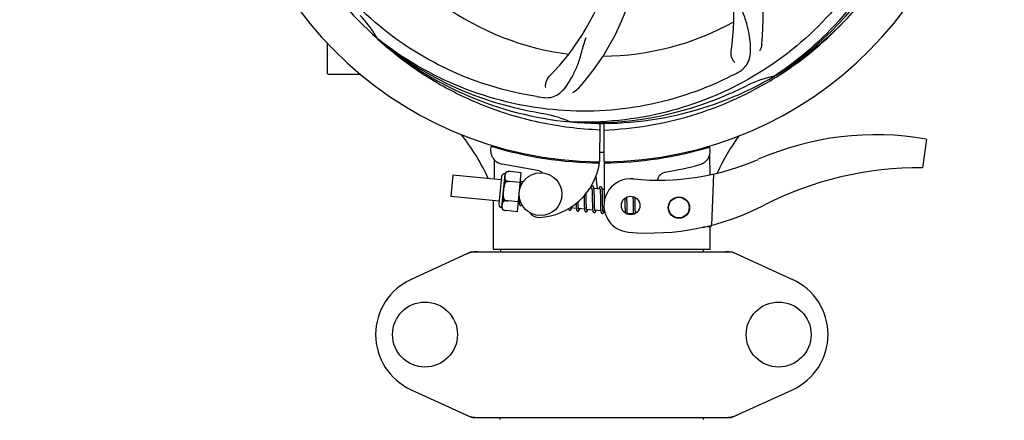
# Model space of a CAD drawing. Units: millimetres. Extents: x 8355 to 12734, y -220 to 5838.
# Drawn here: x 9491 to 9768, y 1920 to 2032 of the extents above; entities that cross this region are included whole.
import ezdxf

# ---------------------------------------------------------------- set-up
doc = ezdxf.new("R2010")
doc.units = ezdxf.units.MM
doc.layers.add('COTAS', color=7, linetype='Continuous')
doc.styles.add('ARIAL', font='arial.ttf')
doc.dimstyles.new('Diseño_PlanosFabricacion', dxfattribs={"dimtxt": 40, "dimasz": 45, "dimexe": 10, "dimexo": 10, "dimgap": 10, "dimtad": 1, "dimtih": 1, "dimtoh": 1, "dimdec": 0, "dimzin": 1, "dimdsep": 46, "dimtxsty": 'ARIAL', "dimcen": 15, "dimadec": 0, "dimazin": 0, "dimtp": 0.05, "dimtm": 0.05, "dimtfac": 1, "dimtdec": 0, "dimtofl": 0, "dimtmove": 0, "dimatfit": 3, "dimfxl": 0, "dimtolj": 1, "dimarcsym": 0})

# ---------------------------------------------------------------- blocks, each defined once
blk = doc.blocks.new('*D1')
at = {"layer": 'COTAS', "color": 0, "lineweight": -2}
for p, q in [((8964.73, 1895.47), (8964.73, 2771.31)), ((10324.88, 2434.47), (10324.88, 2771.31)), ((9009.73, 2761.31), (10279.88, 2761.31))]:
    blk.add_line(p, q, dxfattribs=at)
at = {"layer": 'COTAS', "color": 0}
for points in [[(9009.73, 2768.81), (9009.73, 2753.81), (8964.73, 2761.31)], [(10279.88, 2768.81), (10279.88, 2753.81), (10324.88, 2761.31)]]:
    blk.add_solid(points, dxfattribs=at)
at = {"layer": 'Defpoints', "color": 0}
for p in [(10324.88, 2761.31), (10324.88, 2424.47), (8964.73, 1885.47)]:
    blk.add_point(p, dxfattribs=at)
at = {"layer": 'COTAS', "color": 0, "insert": (9644.8, 2791.75), "char_height": 40, "attachment_point": 5, "style": 'ARIAL'}
blk.add_mtext('\\A1;1360 mm', dxfattribs=at)
blk = doc.blocks.new('*D2')
at = {"layer": 'COTAS', "color": 0, "lineweight": -2}
for p, q in [((10456.88, 2508.97), (10456.88, 1387.65)), ((8915.27, 1587.36), (8915.27, 1387.65)), ((8960.27, 1397.65), (10411.88, 1397.65))]:
    blk.add_line(p, q, dxfattribs=at)
at = {"layer": 'COTAS', "color": 0}
for points in [[(8960.27, 1405.15), (8960.27, 1390.15), (8915.27, 1397.65)], [(10411.88, 1405.15), (10411.88, 1390.15), (10456.88, 1397.65)]]:
    blk.add_solid(points, dxfattribs=at)
at = {"layer": 'Defpoints', "color": 0}
for p in [(10456.88, 2518.97), (8915.27, 1597.36), (10456.88, 1397.65)]:
    blk.add_point(p, dxfattribs=at)
at = {"layer": 'COTAS', "color": 0, "insert": (9701.88, 1428.07), "char_height": 40, "attachment_point": 5, "style": 'ARIAL'}
blk.add_mtext('\\A1;1542 mm', dxfattribs=at)

msp = doc.modelspace()

# ---------------------------------------------------------------- linework, layer by layer
for p, q in [((9592.02, 2026.76), (9591.83, 2026.93)), ((9592.1, 2026.85), (9591.92, 2027)), ((9577.88, 2017.12), (9577.88, 2025.66)), ((9582.88, 2016.97), (9578.03, 2016.97)), ((9587.13, 2016.97), (9582.88, 2016.97)), ((9703.6, 2016.64), (9703.4, 2016.5)), ((9703.63, 2016.1), (9703.85, 2016.23)), ((9646.19, 2003.63), (9645.95, 2003.64)), ((9654.33, 2003.26), (9654.26, 1992.47)), ((9655.43, 2003.24), (9655.49, 1992.47)), ((9745.99, 1998.83), (9744.91, 1990.78)), ((9624.67, 1996.81), (9624.67, 1996.89)), ((9685.12, 1996.9), (9685.12, 1996.58)), ((9685.13, 1994.25), (9685.16, 1988.79)), ((9636.85, 1989.97), (9626.92, 1991.78)), ((9652.68, 1992.52), (9652.71, 1992.21)), ((9655.5, 1992.17), (9655.56, 1981.34)), ((9657.08, 1992.52), (9657.05, 1992.21)), ((9613.09, 1988.72), (9612.52, 1982.75)), ((9626.66, 1987.41), (9613.09, 1988.72)), ((9626.74, 1988.29), (9626, 1980.57)), ((9626.78, 1979.62), (9627.7, 1989.07)), ((9628.14, 1989.61), (9628.14, 1989.62)), ((9628.14, 1989.61), (9628.14, 1989.61)), ((9632.25, 1989.38), (9629.12, 1989.69)), ((9631.19, 1978.44), (9632.25, 1989.38)), ((9653.17, 1988.19), (9653.55, 1984.82)), ((9686.27, 1989.02), (9685.64, 1974.65)), ((9627.86, 1986.69), (9627.91, 1987.22)), ((9628.99, 1986.93), (9628.99, 1986.94)), ((9631.98, 1986.65), (9628.99, 1986.94)), ((9632.81, 1986.82), (9632.09, 1986.89)), ((9632.14, 1986.14), (9632.14, 1986.31)), ((9632.15, 1985.95), (9632.14, 1986.14)), ((9652.09, 1984.97), (9651.52, 1985.02)), ((9654.38, 1984.75), (9652.7, 1984.91)), ((9626.08, 1981.44), (9612.52, 1982.75)), ((9631.61, 1982.79), (9631.61, 1982.6)), ((9631.61, 1982.6), (9631.62, 1982.25)), ((9631.62, 1982.25), (9631.63, 1982.02)), ((9649.9, 1982.89), (9649.91, 1982.35)), ((9649.91, 1982.35), (9649.92, 1981.45)), ((9650.49, 1983.4), (9650.48, 1983.57)), ((9650.5, 1982.91), (9650.49, 1983.4)), ((9652.14, 1984.35), (9652.15, 1984.2)), ((9652.15, 1984.2), (9652.16, 1984.04)), ((9652.16, 1984.04), (9652.17, 1983.87)), ((9652.17, 1983.87), (9652.17, 1983.69)), ((9652.17, 1983.69), (9652.18, 1983.5)), ((9652.18, 1983.5), (9652.18, 1983.2)), ((9652.18, 1983.2), (9652.19, 1982.87)), ((9652.19, 1982.87), (9652.2, 1982.41)), ((9652.2, 1982.41), (9652.21, 1981.41)), ((9652.76, 1983.88), (9652.75, 1984.06)), ((9652.77, 1983.69), (9652.76, 1983.88)), ((9652.77, 1983.38), (9652.77, 1983.69)), ((9652.78, 1983.05), (9652.77, 1983.38)), ((9652.79, 1982.48), (9652.78, 1983.05)), ((9652.8, 1981.28), (9652.79, 1982.48)), ((9654.43, 1984.13), (9654.44, 1984)), ((9654.44, 1984), (9654.45, 1983.85)), ((9654.45, 1983.85), (9654.45, 1983.7)), ((9654.45, 1983.7), (9654.46, 1983.54)), ((9654.46, 1983.54), (9654.47, 1983.28)), ((9654.47, 1983.28), (9654.47, 1983.01)), ((9654.47, 1983.01), (9654.48, 1982.71)), ((9654.48, 1982.71), (9654.48, 1982.3)), ((9655.54, 1984.63), (9654.98, 1984.69)), ((9655.04, 1983.98), (9655.03, 1984.14)), ((9655.04, 1983.81), (9655.04, 1983.98)), ((9655.05, 1983.63), (9655.04, 1983.81)), ((9655.06, 1983.44), (9655.05, 1983.63)), ((9655.06, 1983.13), (9655.06, 1983.44)), ((9655.07, 1982.81), (9655.06, 1983.13)), ((9655.08, 1982.22), (9655.07, 1982.81)), ((9661.34, 1982.22), (9661.35, 1981.87)), ((9661.94, 1982.3), (9661.93, 1982.58)), ((9661.94, 1981.86), (9661.94, 1982.3)), ((9663.61, 1982.7), (9663.62, 1982.54)), ((9663.62, 1982.54), (9663.62, 1982.34)), ((9663.62, 1982.34), (9663.63, 1982.03)), ((9664.22, 1982.32), (9664.22, 1982.47)), ((9664.23, 1981.96), (9664.22, 1982.32)), ((9624.48, 1967.8), (9624.48, 1981.6)), ((9624.48, 1967.8), (9624.48, 1981.6)), ((9627.35, 1981.39), (9627.4, 1981.92)), ((9628.47, 1981.46), (9628.47, 1981.47)), ((9631.46, 1981.18), (9628.47, 1981.46)), ((9631.7, 1980.9), (9631.43, 1980.93)), ((9631.63, 1982.02), (9631.64, 1981.8)), ((9631.64, 1981.8), (9631.65, 1981.6)), ((9647.72, 1979.36), (9646.04, 1979.52)), ((9647.66, 1980.46), (9647.66, 1980.28)), ((9647.66, 1980.28), (9647.67, 1980.11)), ((9647.67, 1980.11), (9647.68, 1979.95)), ((9648.23, 1981.1), (9648.23, 1981.24)), ((9648.24, 1980.8), (9648.23, 1981.1)), ((9648.25, 1980.61), (9648.24, 1980.8)), ((9648.25, 1980.43), (9648.25, 1980.61)), ((9648.26, 1980.26), (9648.25, 1980.43)), ((9648.26, 1980.1), (9648.26, 1980.26)), ((9648.27, 1979.95), (9648.26, 1980.1)), ((9650.01, 1979.14), (9648.33, 1979.3)), ((9649.93, 1980.89), (9649.94, 1980.57)), ((9649.94, 1980.57), (9649.94, 1980.37)), ((9649.94, 1980.37), (9649.95, 1980.17)), ((9649.95, 1980.17), (9649.95, 1979.98)), ((9649.95, 1979.98), (9649.96, 1979.8)), ((9650.52, 1981.16), (9650.51, 1981.58)), ((9650.52, 1980.86), (9650.52, 1981.16)), ((9650.53, 1980.58), (9650.52, 1980.86)), ((9650.54, 1980.32), (9650.53, 1980.58)), ((9650.54, 1980.15), (9650.54, 1980.32)), ((9650.55, 1979.99), (9650.54, 1980.15)), ((9650.56, 1979.85), (9650.55, 1979.99)), ((9650.56, 1979.71), (9650.56, 1979.85)), ((9652.21, 1981.41), (9652.22, 1980.78)), ((9652.22, 1980.78), (9652.22, 1980.42)), ((9652.22, 1980.42), (9652.23, 1980.18)), ((9652.23, 1980.18), (9652.24, 1979.96)), ((9652.81, 1980.93), (9652.8, 1981.28)), ((9652.81, 1980.6), (9652.81, 1980.93)), ((9652.82, 1980.38), (9652.81, 1980.6)), ((9652.82, 1980.18), (9652.82, 1980.38)), ((9652.83, 1979.99), (9652.82, 1980.18)), ((9652.84, 1979.81), (9652.83, 1979.99)), ((9654.5, 1980.82), (9654.51, 1980.37)), ((9654.51, 1980.37), (9654.52, 1980.04)), ((9654.52, 1980.04), (9654.52, 1979.84)), ((9654.52, 1979.84), (9654.53, 1979.64)), ((9654.53, 1979.64), (9654.54, 1979.46)), ((9654.54, 1979.46), (9654.54, 1979.29)), ((9655.1, 1980.62), (9655.09, 1980.98)), ((9655.11, 1980.29), (9655.1, 1980.62)), ((9655.11, 1980.08), (9655.11, 1980.29)), ((9655.12, 1979.88), (9655.11, 1980.08)), ((9655.12, 1979.69), (9655.12, 1979.88)), ((9655.13, 1979.52), (9655.12, 1979.69)), ((9655.14, 1979.36), (9655.13, 1979.52)), ((9661.35, 1981.87), (9661.35, 1981.39)), ((9661.35, 1981.39), (9661.36, 1980.76)), ((9661.36, 1980.76), (9661.37, 1979.98)), ((9661.37, 1979.98), (9661.38, 1979.61)), ((9661.38, 1979.61), (9661.39, 1979.36)), ((9661.39, 1979.36), (9661.39, 1979.13)), ((9661.95, 1980.88), (9661.94, 1981.86)), ((9661.96, 1980.35), (9661.95, 1980.88)), ((9661.97, 1979.95), (9661.96, 1980.35)), ((9661.97, 1979.66), (9661.97, 1979.95)), ((9661.98, 1979.39), (9661.97, 1979.66)), ((9661.99, 1979.14), (9661.98, 1979.39)), ((9663.63, 1982.03), (9663.64, 1981.71)), ((9663.64, 1981.71), (9663.64, 1981.24)), ((9663.64, 1981.24), (9663.66, 1979.93)), ((9663.66, 1979.93), (9663.67, 1979.52)), ((9663.67, 1979.52), (9663.67, 1979.26)), ((9664.24, 1981.34), (9664.23, 1981.96)), ((9664.25, 1979.88), (9664.25, 1980.34)), ((9664.26, 1979.56), (9664.25, 1979.88)), ((9664.27, 1979.25), (9664.26, 1979.56)), ((9627.12, 1979), (9627.12, 1979.01)), ((9627.12, 1979.01), (9627.12, 1979)), ((9631.19, 1978.44), (9628.06, 1978.74)), ((9652.3, 1978.92), (9650.62, 1979.08)), ((9654.59, 1978.7), (9652.91, 1978.86)), ((9655.64, 1978.6), (9655.2, 1978.64)), ((9661.39, 1979.13), (9661.4, 1978.92)), ((9661.4, 1978.92), (9661.41, 1978.72)), ((9661.99, 1978.98), (9661.99, 1979.14)), ((9662, 1978.83), (9661.99, 1978.98)), ((9662, 1978.69), (9662, 1978.83)), ((9662.01, 1978.56), (9662, 1978.69)), ((9663.75, 1977.82), (9662.07, 1977.98)), ((9663.67, 1979.26), (9663.68, 1979.01)), ((9663.68, 1979.01), (9663.69, 1978.78)), ((9663.69, 1978.78), (9663.69, 1978.57)), ((9664.27, 1979.06), (9664.27, 1979.25)), ((9664.28, 1978.88), (9664.27, 1979.06)), ((9664.28, 1978.71), (9664.28, 1978.88)), ((9664.29, 1978.55), (9664.28, 1978.71)), ((9664.3, 1978.41), (9664.29, 1978.55)), ((9683.72, 1974.11), (9683.31, 1974.1)), ((9683.31, 1974.1), (9683.72, 1974.11)), ((9683.72, 1974.11), (9683.73, 1974.19)), ((9683.79, 1974.2), (9685.31, 1974.26)), ((9685.28, 1967.8), (9685.28, 1974.26)), ((9685.28, 1967.8), (9685.28, 1974.26)), ((9618.24, 1967.15), (9601.32, 1959.44)), ((9618.54, 1967.22), (9691.22, 1967.22)), ((9685.28, 1967.8), (9624.48, 1967.8)), ((9626.46, 1967.8), (9626.46, 1967.22)), ((9683.3, 1967.8), (9683.3, 1967.22)), ((9691.52, 1967.15), (9708.44, 1959.44)), ((9601.32, 1928.5), (9618.24, 1920.79)), ((9691.52, 1920.79), (9708.44, 1928.5)), ((9618.54, 1920.72), (9691.22, 1920.72)), ((9626.33, 1920.17), (9626.33, 1920.72)), ((9683.43, 1920.17), (9683.43, 1920.72))]:
    msp.add_line(p, q)
for points in [[(9632.09, 1986.86), (9632.09, 1986.91), (9632.08, 1986.97), (9632.07, 1987.02), (9632.07, 1987.07), (9632.06, 1987.11), (9632.05, 1987.15), (9632.04, 1987.19), (9632.04, 1987.22)], [(9632.14, 1986.31), (9632.13, 1986.39), (9632.13, 1986.46), (9632.12, 1986.54), (9632.12, 1986.61), (9632.11, 1986.67), (9632.11, 1986.74), (9632.1, 1986.8), (9632.09, 1986.86)], [(9632.16, 1985.66), (9632.16, 1985.76), (9632.15, 1985.95)], [(9652.28, 1985.65), (9652.26, 1985.65), (9652.21, 1985.65), (9652.16, 1985.64), (9652.11, 1985.62), (9652.06, 1985.59), (9652.02, 1985.57), (9651.99, 1985.54), (9651.96, 1985.51), (9651.94, 1985.48), (9651.92, 1985.45), (9651.9, 1985.42), (9651.88, 1985.38), (9651.86, 1985.35), (9651.85, 1985.31), (9651.83, 1985.27), (9651.81, 1985.23), (9651.79, 1985.18), (9651.78, 1985.13), (9651.76, 1985.08), (9651.74, 1985.02), (9651.73, 1985)], [(9652.05, 1985.16), (9652.05, 1985.16), (9652.04, 1985.16), (9652.04, 1985.16), (9652.05, 1985.15), (9652.05, 1985.14), (9652.05, 1985.13), (9652.06, 1985.11), (9652.06, 1985.09), (9652.07, 1985.07), (9652.07, 1985.04), (9652.08, 1985.01), (9652.09, 1984.98)], [(9652.09, 1984.98), (9652.09, 1984.94), (9652.1, 1984.91), (9652.1, 1984.86), (9652.11, 1984.82), (9652.11, 1984.77), (9652.12, 1984.72), (9652.12, 1984.66), (9652.13, 1984.6), (9652.13, 1984.54), (9652.14, 1984.48), (9652.14, 1984.41), (9652.14, 1984.35)], [(9652.7, 1984.87), (9652.69, 1984.93), (9652.69, 1984.98), (9652.68, 1985.03), (9652.67, 1985.08), (9652.66, 1985.12), (9652.66, 1985.17), (9652.65, 1985.21), (9652.64, 1985.25), (9652.63, 1985.28), (9652.62, 1985.32), (9652.61, 1985.35), (9652.6, 1985.38), (9652.58, 1985.42), (9652.57, 1985.45), (9652.55, 1985.48), (9652.52, 1985.51), (9652.49, 1985.55), (9652.45, 1985.58), (9652.41, 1985.61), (9652.36, 1985.63), (9652.31, 1985.65), (9652.28, 1985.65)], [(9652.74, 1984.32), (9652.74, 1984.4), (9652.73, 1984.47), (9652.73, 1984.55), (9652.72, 1984.62), (9652.72, 1984.68), (9652.71, 1984.75), (9652.71, 1984.81), (9652.7, 1984.87)], [(9654.57, 1985.43), (9654.55, 1985.43), (9654.5, 1985.43), (9654.45, 1985.42), (9654.4, 1985.4), (9654.36, 1985.38), (9654.32, 1985.36), (9654.29, 1985.33), (9654.26, 1985.3), (9654.24, 1985.28), (9654.22, 1985.25), (9654.2, 1985.22), (9654.19, 1985.19), (9654.17, 1985.16), (9654.15, 1985.13), (9654.14, 1985.09), (9654.12, 1985.06), (9654.1, 1985.02), (9654.09, 1984.98), (9654.07, 1984.93), (9654.06, 1984.88), (9654.04, 1984.83), (9654.02, 1984.78)], [(9654.33, 1984.94), (9654.33, 1984.94), (9654.33, 1984.94), (9654.33, 1984.94), (9654.34, 1984.93), (9654.34, 1984.92), (9654.34, 1984.91), (9654.35, 1984.89), (9654.35, 1984.87), (9654.36, 1984.85), (9654.36, 1984.83), (9654.37, 1984.8), (9654.37, 1984.77)], [(9654.99, 1984.67), (9654.98, 1984.72), (9654.97, 1984.77), (9654.97, 1984.82), (9654.96, 1984.87), (9654.95, 1984.91), (9654.94, 1984.95), (9654.94, 1984.99), (9654.93, 1985.03), (9654.92, 1985.07), (9654.91, 1985.1), (9654.9, 1985.13), (9654.89, 1985.17), (9654.87, 1985.2), (9654.86, 1985.23), (9654.84, 1985.26), (9654.81, 1985.29), (9654.78, 1985.33), (9654.74, 1985.36), (9654.7, 1985.39), (9654.65, 1985.41), (9654.6, 1985.43), (9654.57, 1985.43)], [(9650.51, 1981.58), (9650.51, 1982.16), (9650.5, 1982.91)], [(9652.75, 1984.06), (9652.75, 1984.15), (9652.74, 1984.32)], [(9654.37, 1984.77), (9654.38, 1984.73), (9654.38, 1984.7), (9654.39, 1984.66), (9654.39, 1984.62), (9654.4, 1984.57), (9654.4, 1984.53), (9654.41, 1984.48), (9654.41, 1984.43), (9654.42, 1984.37), (9654.42, 1984.32), (9654.43, 1984.26), (9654.43, 1984.19), (9654.43, 1984.13)], [(9654.48, 1982.3), (9654.49, 1981.74), (9654.5, 1980.82)], [(9655.03, 1984.14), (9655.02, 1984.21), (9655.02, 1984.28), (9655.01, 1984.35), (9655.01, 1984.42), (9655, 1984.49), (9655, 1984.55), (9654.99, 1984.61), (9654.99, 1984.67)], [(9655.09, 1980.98), (9655.09, 1981.6), (9655.08, 1981.73), (9655.08, 1982.22)], [(9631.65, 1981.6), (9631.65, 1981.51), (9631.65, 1981.42), (9631.66, 1981.34), (9631.67, 1981.25), (9631.67, 1981.18), (9631.68, 1981.1), (9631.68, 1981.04), (9631.69, 1980.97), (9631.7, 1980.91)], [(9631.7, 1980.91), (9631.7, 1980.85), (9631.71, 1980.8), (9631.72, 1980.74), (9631.73, 1980.69), (9631.73, 1980.65), (9631.74, 1980.61), (9631.75, 1980.57), (9631.76, 1980.53), (9631.77, 1980.49), (9631.78, 1980.45), (9631.8, 1980.42), (9631.81, 1980.39), (9631.83, 1980.36), (9631.85, 1980.32), (9631.87, 1980.29), (9631.91, 1980.25), (9631.95, 1980.22), (9631.99, 1980.19), (9632.04, 1980.17), (9632.1, 1980.16), (9632.11, 1980.16)], [(9632.11, 1980.16), (9632.13, 1980.16), (9632.18, 1980.16), (9632.23, 1980.17), (9632.28, 1980.19), (9632.33, 1980.21), (9632.37, 1980.24), (9632.4, 1980.27), (9632.43, 1980.3), (9632.45, 1980.33), (9632.47, 1980.36), (9632.48, 1980.37)], [(9645.85, 1978.84), (9645.88, 1978.83), (9645.93, 1978.84), (9645.99, 1978.85), (9646.04, 1978.87), (9646.08, 1978.9), (9646.12, 1978.93), (9646.15, 1978.96), (9646.17, 1978.98), (9646.19, 1979.01), (9646.21, 1979.04), (9646.23, 1979.07), (9646.25, 1979.1), (9646.26, 1979.13), (9646.28, 1979.17), (9646.3, 1979.2), (9646.31, 1979.24), (9646.33, 1979.28), (9646.34, 1979.33), (9646.36, 1979.38), (9646.38, 1979.42), (9646.39, 1979.48), (9646.4, 1979.49)], [(9646.04, 1979.5), (9646.04, 1979.53), (9646.03, 1979.57), (9646.03, 1979.6)], [(9646.08, 1979.33), (9646.08, 1979.33), (9646.09, 1979.32), (9646.08, 1979.33), (9646.08, 1979.33), (9646.08, 1979.34), (9646.08, 1979.35), (9646.07, 1979.37), (9646.07, 1979.39), (9646.06, 1979.41), (9646.06, 1979.44), (9646.05, 1979.46), (9646.04, 1979.5)], [(9647.65, 1980.74), (9647.65, 1980.65), (9647.66, 1980.46)], [(9647.68, 1979.95), (9647.68, 1979.87), (9647.69, 1979.8), (9647.69, 1979.72), (9647.7, 1979.66), (9647.7, 1979.59), (9647.71, 1979.53), (9647.71, 1979.47), (9647.72, 1979.41)], [(9647.72, 1979.41), (9647.72, 1979.35), (9647.73, 1979.3), (9647.74, 1979.25), (9647.74, 1979.2), (9647.75, 1979.16), (9647.76, 1979.11), (9647.77, 1979.07), (9647.77, 1979.04), (9647.78, 1979), (9647.79, 1978.97), (9647.8, 1978.93), (9647.81, 1978.9), (9647.83, 1978.87), (9647.84, 1978.84), (9647.86, 1978.81), (9647.88, 1978.78), (9647.9, 1978.74), (9647.93, 1978.71), (9647.97, 1978.68), (9648.02, 1978.65), (9648.07, 1978.63), (9648.12, 1978.62), (9648.14, 1978.62)], [(9648.33, 1979.3), (9648.32, 1979.34), (9648.32, 1979.38), (9648.31, 1979.42), (9648.31, 1979.47), (9648.3, 1979.52), (9648.3, 1979.57), (9648.29, 1979.63), (9648.29, 1979.69), (9648.28, 1979.75), (9648.28, 1979.81), (9648.28, 1979.88), (9648.27, 1979.95)], [(9648.37, 1979.11), (9648.37, 1979.11), (9648.37, 1979.12), (9648.37, 1979.13), (9648.36, 1979.14), (9648.36, 1979.16), (9648.35, 1979.18), (9648.35, 1979.21), (9648.34, 1979.23), (9648.34, 1979.27), (9648.33, 1979.3)], [(9649.92, 1981.45), (9649.92, 1981.34), (9649.93, 1980.89)], [(9649.96, 1979.8), (9649.97, 1979.71), (9649.97, 1979.63), (9649.98, 1979.55), (9649.98, 1979.48), (9649.99, 1979.4), (9649.99, 1979.33), (9650, 1979.27), (9650, 1979.2), (9650.01, 1979.14)], [(9650.62, 1979.05), (9650.62, 1979.09), (9650.61, 1979.12), (9650.61, 1979.16), (9650.6, 1979.21), (9650.6, 1979.25), (9650.59, 1979.3), (9650.59, 1979.35), (9650.58, 1979.4), (9650.58, 1979.46), (9650.57, 1979.52), (9650.57, 1979.58), (9650.57, 1979.64), (9650.56, 1979.71)], [(9652.24, 1979.96), (9652.24, 1979.85), (9652.25, 1979.65)], [(9652.25, 1979.65), (9652.25, 1979.55), (9652.26, 1979.46), (9652.26, 1979.37), (9652.27, 1979.28), (9652.27, 1979.2), (9652.28, 1979.12), (9652.29, 1979.05), (9652.29, 1978.98)], [(9652.85, 1979.56), (9652.84, 1979.72), (9652.84, 1979.81)], [(9652.91, 1978.82), (9652.91, 1978.86), (9652.9, 1978.9), (9652.9, 1978.94), (9652.89, 1978.99), (9652.89, 1979.04), (9652.88, 1979.1), (9652.88, 1979.15), (9652.87, 1979.21), (9652.87, 1979.28), (9652.86, 1979.34), (9652.86, 1979.41), (9652.85, 1979.49), (9652.85, 1979.56)], [(9655.2, 1978.61), (9655.2, 1978.64), (9655.19, 1978.69), (9655.19, 1978.73), (9655.18, 1978.78), (9655.17, 1978.83), (9655.17, 1978.89), (9655.16, 1978.94), (9655.16, 1979), (9655.15, 1979.07), (9655.15, 1979.14), (9655.14, 1979.21), (9655.14, 1979.28), (9655.14, 1979.36)], [(9664.25, 1980.34), (9664.24, 1980.83), (9664.24, 1981.34)], [(9645.48, 1979.27), (9645.49, 1979.24), (9645.5, 1979.2), (9645.51, 1979.16), (9645.52, 1979.13), (9645.53, 1979.1), (9645.55, 1979.07), (9645.56, 1979.04), (9645.58, 1979), (9645.61, 1978.97), (9645.64, 1978.94), (9645.68, 1978.9), (9645.72, 1978.87), (9645.77, 1978.85), (9645.83, 1978.84), (9645.85, 1978.84)], [(9648.14, 1978.62), (9648.17, 1978.61), (9648.22, 1978.62), (9648.28, 1978.63), (9648.33, 1978.65), (9648.37, 1978.68), (9648.41, 1978.71), (9648.44, 1978.73), (9648.46, 1978.76), (9648.48, 1978.79), (9648.5, 1978.82), (9648.52, 1978.85), (9648.54, 1978.88), (9648.55, 1978.91), (9648.57, 1978.95), (9648.59, 1978.99), (9648.6, 1979.03), (9648.62, 1979.07), (9648.64, 1979.11), (9648.65, 1979.16), (9648.67, 1979.21), (9648.69, 1979.27)], [(9650.01, 1979.14), (9650.02, 1979.09), (9650.03, 1979.03), (9650.03, 1978.98), (9650.04, 1978.93), (9650.05, 1978.89), (9650.06, 1978.84), (9650.07, 1978.8), (9650.08, 1978.76), (9650.09, 1978.73), (9650.1, 1978.69), (9650.11, 1978.66), (9650.12, 1978.63), (9650.14, 1978.59), (9650.16, 1978.56), (9650.19, 1978.53), (9650.22, 1978.49), (9650.26, 1978.46), (9650.3, 1978.43), (9650.36, 1978.41), (9650.41, 1978.4), (9650.43, 1978.39)], [(9650.43, 1978.39), (9650.45, 1978.39), (9650.51, 1978.4), (9650.56, 1978.41), (9650.61, 1978.43), (9650.66, 1978.46), (9650.69, 1978.48), (9650.72, 1978.51), (9650.75, 1978.54), (9650.77, 1978.57), (9650.79, 1978.59), (9650.81, 1978.62), (9650.82, 1978.65), (9650.84, 1978.69), (9650.85, 1978.72), (9650.87, 1978.75), (9650.89, 1978.79), (9650.9, 1978.83), (9650.92, 1978.87), (9650.93, 1978.92), (9650.95, 1978.97), (9650.97, 1979.02), (9650.98, 1979.05)], [(9650.66, 1978.89), (9650.66, 1978.89), (9650.66, 1978.88), (9650.66, 1978.88), (9650.66, 1978.89), (9650.66, 1978.9), (9650.65, 1978.91), (9650.65, 1978.93), (9650.65, 1978.94), (9650.64, 1978.97), (9650.63, 1978.99), (9650.63, 1979.02), (9650.62, 1979.05)], [(9652.29, 1978.98), (9652.3, 1978.91), (9652.31, 1978.85), (9652.32, 1978.79), (9652.33, 1978.74), (9652.33, 1978.69), (9652.34, 1978.64), (9652.35, 1978.59), (9652.36, 1978.55), (9652.38, 1978.51), (9652.39, 1978.47), (9652.4, 1978.44), (9652.42, 1978.4), (9652.43, 1978.37), (9652.46, 1978.33), (9652.48, 1978.3), (9652.52, 1978.26), (9652.56, 1978.23), (9652.61, 1978.2), (9652.66, 1978.19), (9652.71, 1978.18), (9652.72, 1978.17)], [(9652.72, 1978.17), (9652.74, 1978.17), (9652.79, 1978.18), (9652.84, 1978.19), (9652.89, 1978.21), (9652.94, 1978.23), (9652.97, 1978.26), (9653, 1978.28), (9653.03, 1978.31), (9653.05, 1978.34), (9653.07, 1978.37), (9653.09, 1978.4), (9653.11, 1978.43), (9653.13, 1978.46), (9653.14, 1978.5), (9653.16, 1978.54), (9653.18, 1978.58), (9653.19, 1978.62), (9653.21, 1978.66), (9653.23, 1978.71), (9653.24, 1978.76), (9653.26, 1978.81), (9653.26, 1978.82)], [(9652.95, 1978.67), (9652.95, 1978.67), (9652.95, 1978.68), (9652.94, 1978.69), (9652.94, 1978.71), (9652.93, 1978.73), (9652.93, 1978.76), (9652.92, 1978.79), (9652.91, 1978.82)], [(9654.54, 1979.29), (9654.55, 1979.21), (9654.55, 1979.13), (9654.56, 1979.06), (9654.56, 1978.99), (9654.57, 1978.92), (9654.57, 1978.85), (9654.58, 1978.79), (9654.59, 1978.73)], [(9654.59, 1978.73), (9654.59, 1978.68), (9654.6, 1978.63), (9654.61, 1978.58), (9654.61, 1978.53), (9654.62, 1978.49), (9654.63, 1978.44), (9654.64, 1978.4), (9654.64, 1978.37), (9654.65, 1978.33), (9654.66, 1978.3), (9654.67, 1978.26), (9654.68, 1978.23), (9654.7, 1978.2), (9654.71, 1978.17), (9654.73, 1978.14), (9654.75, 1978.11), (9654.78, 1978.08), (9654.81, 1978.04), (9654.85, 1978.01), (9654.89, 1977.99), (9654.94, 1977.97), (9654.99, 1977.96), (9655.01, 1977.95)], [(9655.01, 1977.95), (9655.03, 1977.95), (9655.09, 1977.96), (9655.14, 1977.97), (9655.19, 1977.99), (9655.24, 1978.02), (9655.27, 1978.04), (9655.3, 1978.07), (9655.33, 1978.1), (9655.35, 1978.13), (9655.37, 1978.16), (9655.39, 1978.19), (9655.41, 1978.23), (9655.43, 1978.26), (9655.44, 1978.3), (9655.46, 1978.34), (9655.48, 1978.38), (9655.49, 1978.43), (9655.51, 1978.48), (9655.53, 1978.53), (9655.55, 1978.58), (9655.55, 1978.6)], [(9655.24, 1978.45), (9655.24, 1978.45), (9655.24, 1978.46), (9655.23, 1978.47), (9655.23, 1978.49), (9655.22, 1978.51), (9655.22, 1978.54), (9655.21, 1978.57), (9655.2, 1978.61)], [(9661.41, 1978.72), (9661.41, 1978.62), (9661.42, 1978.53), (9661.42, 1978.45), (9661.43, 1978.37), (9661.44, 1978.29), (9661.44, 1978.21), (9661.45, 1978.15), (9661.45, 1978.08), (9661.45, 1978.08)], [(9662.07, 1977.97), (9662.06, 1978.01), (9662.06, 1978.05), (9662.05, 1978.09), (9662.05, 1978.13), (9662.04, 1978.18), (9662.04, 1978.22), (9662.03, 1978.27), (9662.03, 1978.33), (9662.02, 1978.38), (9662.02, 1978.44), (9662.02, 1978.5), (9662.01, 1978.56)], [(9662.11, 1977.79), (9662.11, 1977.79), (9662.11, 1977.78), (9662.11, 1977.78), (9662.11, 1977.79), (9662.11, 1977.8), (9662.1, 1977.81), (9662.1, 1977.82), (9662.09, 1977.84), (9662.09, 1977.86), (9662.08, 1977.89), (9662.08, 1977.91), (9662.07, 1977.94), (9662.07, 1977.97)], [(9662.33, 1977.68), (9662.34, 1977.7), (9662.35, 1977.74), (9662.37, 1977.79), (9662.39, 1977.83), (9662.4, 1977.88), (9662.42, 1977.94), (9662.42, 1977.94)], [(9663.69, 1978.57), (9663.7, 1978.48), (9663.7, 1978.38), (9663.71, 1978.3), (9663.71, 1978.21), (9663.72, 1978.13), (9663.73, 1978.06), (9663.73, 1977.98), (9663.74, 1977.92), (9663.74, 1977.85)], [(9663.74, 1977.85), (9663.75, 1977.79), (9663.76, 1977.73), (9663.76, 1977.72)], [(9664.33, 1977.98), (9664.32, 1978.03), (9664.32, 1978.08), (9664.31, 1978.14), (9664.31, 1978.2), (9664.31, 1978.27), (9664.3, 1978.34), (9664.3, 1978.41)]]:
    msp.add_lwpolyline(points)
for centre, radius in [((9637.69, 1983.34), 6), ((9662.97, 1980.19), 2.6), ((9676.51, 1979.6), 3), ((9676.51, 1979.6), 2.9), ((9605.23, 1943.97), 9.12), ((9704.53, 1943.97), 9.12)]:
    msp.add_circle(centre, radius)
for centre, radius, start, end in [((9654.88, 2098.47), 106, 90.3322, 269.6678), ((9654.88, 2098.47), 106, 270.3322, 89.6678), ((9630.16, 2032.71), 70, 354.0566, 53.2752), ((9622.96, 2033.6), 69, 351.4682, 48.0184), ((9590.93, 2064.75), 69, 315.4682, 12.0184), ((9596.23, 2059.8), 70, 318.0566, 17.2752), ((9654.88, 2098.47), 95.24, 192.766, 228.6079), ((9654.88, 2098.47), 95.24, 300.766, 336.6079), ((9653.08, 2096.6), 94.59, 302.28, 330.0931), ((9654.88, 2098.47), 76.34, 234.2607, 263.0406), ((9562.07, 2009.6), 34.55, 31.7531, 43.7572), ((9654.88, 2098.47), 76.34, 270.2607, 299.0406), ((9652.14, 2098.91), 97.52, 302.0226, 316.3787), ((9562.97, 2010.18), 33.48, 30.1995, 31.7196), ((9652.55, 2099.6), 94.59, 230.28, 258.0932), ((9654.88, 2098.47), 95.24, 228.766, 264.6079), ((9578.03, 2017.12), 0.15, 180, 194.9906), ((9654.88, 2098.47), 95.24, 264.766, 300.6079), ((9620.43, 2154.2), 154.79, 297.3764, 298.0196), ((9710.69, 1982.82), 34.47, 102.2574, 115.7674), ((9652.05, 2099.04), 97.67, 301.3178, 301.8754), ((9547.45, 2332.1), 351.1, 294.1224, 294.6945), ((9654.88, 2098.47), 93.95, 294.6963, 295.7582), ((9659.77, 2163.8), 154.79, 261.3764, 262.0196), ((9652.33, 2098.01), 94.59, 266.28, 294.0932), ((9705.29, 2350.63), 351.1, 258.1224, 258.6945), ((9654.88, 2098.47), 93.95, 258.6963, 259.7582), ((9632.03, 1972.02), 34.55, 67.7531, 79.7572), ((9632.42, 1973.01), 33.48, 66.1995, 67.7196), ((9568.74, 1962.86), 59.7, 24.6556, 38.6333), ((9741.73, 1964.64), 59.77, 144.0575, 155.6724), ((9731.88, 1917.41), 82.64, 80.1721, 113.5863), ((9627.64, 1995.72), 4, 164.074, 259.6678), ((9654.88, 2098.47), 106.3, 252.9959, 269.6678), ((9654.88, 2098.47), 106.3, 270.3322, 286.5705), ((9681.34, 1995.52), 4, 284.9771, 15.4924), ((9654.88, 2098.47), 103.32, 269.6663, 270.3337), ((9654.88, 2098.47), 103.35, 269.666, 270.334), ((9670.81, 2057.29), 70, 264.1914, 293.5863), ((9636.37, 1994.9), 18.1, 272.923, 351.3426), ((9654.9, 2094.34), 106.3, 279.7245, 284.9771), ((9743.97, 1895.31), 95.47, 89.4362, 117.2134), ((9627.61, 1988.2), 0.875, 84.5, 174.5), ((9628.7, 1988.7), 1.07, 121.5208, 159.7276), ((9628.87, 1986.53), 3.17, 92.2989, 93.5411), ((9628.87, 1986.49), 3.21, 91.7293, 92.3005), ((9628.87, 1986.44), 3.25, 89.8325, 91.7252), ((9628.87, 1986.41), 3.28, 89.6082, 89.834), ((9628.87, 1986.39), 3.31, 87.6598, 89.6062), ((9628.87, 1986.37), 3.33, 87.5185, 87.6617), ((9628.87, 1986.35), 3.34, 85.6916, 87.5179), ((9636.22, 1986.53), 3.5, 52.3931, 79.6678), ((9662.97, 1980.19), 7.5, 84.2132, 265.1066), ((9673.37, 1986.61), 3, 99.7245, 166.7027), ((9626.87, 1980.49), 0.875, 174.5, 264.5), ((9627.84, 1979.79), 1.07, 189.2724, 227.4792), ((9668.3, 2042.46), 70, 265.1066, 297.2134), ((9637.14, 1979.82), 3, 213.0403, 272.923), ((9685.29, 1974.75), 0.49, 272.3558, 277.1189), ((9620.03, 1959.65), 7.57, 100.9387, 114.5167), ((9620.02, 1959.65), 7.57, 90.0042, 100.8771), ((9689.74, 1959.69), 7.53, 65.4479, 90.0225), ((9608.38, 1943.97), 17, 114.5295, 245.4705), ((9701.38, 1943.97), 17, 294.5295, 65.4705), ((9620.02, 1928.25), 7.53, 245.4479, 270.0225), ((9689.73, 1928.29), 7.57, 280.9387, 294.5167), ((9689.74, 1928.29), 7.57, 270.0042, 280.8771)]:
    msp.add_arc(centre, radius, start, end)
for start_param, end_param in [(1.458791, 1.459358), (1.467439, 1.480057)]:
    msp.add_ellipse((9654.88, 1948.22), major_axis=(0, 434.74), ratio=0.069927, start_param=start_param, end_param=end_param)
for points, knots in [([(9743.95, 2108.15), (9745.35, 2099.67), (9745.69, 2082.08), (9738.66, 2056.54), (9724.53, 2033.68), (9711.05, 2021.61), (9703.6, 2016.64)], [0, 0, 0, 0, 0.244703, 0.492965, 0.744714, 1, 1, 1, 1]), ([(9636.56, 2010.77), (9628.06, 2012.06), (9611.23, 2017.17), (9589.11, 2031.75), (9571.74, 2052.25), (9564.43, 2068.8), (9562, 2077.43)], [0, 0, 0, 0, 0.244703, 0.492965, 0.744714, 1, 1, 1, 1]), ([(9732.63, 2053.94), (9728.78, 2046.26), (9718.71, 2031.84), (9698.01, 2015.3), (9673.14, 2005.11), (9655.15, 2003.28), (9646.19, 2003.63)], [0, 0, 0, 0, 0.244703, 0.492965, 0.744714, 1, 1, 1, 1]), ([(9693.15, 2017.55), (9693.76, 2017.88), (9694.89, 2018.67), (9696.07, 2020.39), (9696.64, 2022.49), (9696.71, 2024.94), (9696.39, 2027.77), (9695.85, 2030.36), (9695.15, 2032.6), (9694.23, 2035.07), (9693.53, 2036.97), (9693.14, 2038.31)], [0, 0, 0, 0, 0.092716, 0.179117, 0.271424, 0.378103, 0.503836, 0.649603, 0.729702, 0.814686, 1, 1, 1, 1]), ([(9654.32, 2001.36), (9648.61, 2001.58), (9637.2, 2003.01), (9620.73, 2008.09), (9605.4, 2015.95), (9596.25, 2022.91), (9592.02, 2026.76)], [0, 0, 0, 0, 0.250002, 0.499994, 0.749995, 1, 1, 1, 1]), ([(9691.61, 2016.75), (9683.98, 2012.8), (9667.35, 2007.04), (9640.89, 2005.83), (9614.78, 2012.21), (9599.14, 2021.3), (9592.1, 2026.85)], [0, 0, 0, 0, 0.244703, 0.492965, 0.744714, 1, 1, 1, 1]), ([(9638.28, 2010.52), (9638.97, 2010.42), (9640.34, 2010.39), (9642.3, 2011.09), (9644, 2012.45), (9645.5, 2014.39), (9646.9, 2016.87), (9647.99, 2019.29), (9648.74, 2021.5), (9649.45, 2024.04), (9650, 2026), (9650.47, 2027.31)], [0, 0, 0, 0, 0.092727, 0.179138, 0.27145, 0.378129, 0.50386, 0.649625, 0.729722, 0.814701, 1, 1, 1, 1]), ([(9699.78, 2025.45), (9699.76, 2025.27), (9699.65, 2024.6), (9699.41, 2023.95), (9699.16, 2023.52)], [0, 0, 0, 0, 0.271836, 1, 1, 1, 1]), ([(9692.19, 2020.33), (9691.89, 2020.62), (9691.31, 2021.57), (9691.1, 2022.71), (9691.2, 2023.37)], [0, 0, 0, 0, 0.388616, 1, 1, 1, 1]), ([(9639.14, 2013.32), (9639.06, 2013.73), (9639.16, 2014.84), (9639.65, 2015.89), (9640.12, 2016.36)], [0, 0, 0, 0, 0.388617, 1, 1, 1, 1]), ([(9655.44, 2001.36), (9659.6, 2001.52), (9667.92, 2002.37), (9680.12, 2005.2), (9691.86, 2009.55), (9699.26, 2013.43), (9702.82, 2015.6)], [0, 0, 0, 0, 0.249996, 0.499996, 0.749997, 1, 1, 1, 1]), ([(9648.29, 2013.01), (9648.17, 2012.87), (9647.68, 2012.39), (9647.1, 2012.01), (9646.65, 2011.81)], [0, 0, 0, 0, 0.271837, 1, 1, 1, 1]), ([(9628.14, 1989.61), (9628.09, 1989.57), (9627.99, 1989.49), (9627.89, 1989.35), (9627.81, 1989.21), (9627.73, 1989.01), (9627.68, 1988.76), (9627.64, 1988.45), (9627.62, 1988.14), (9627.62, 1987.88), (9627.66, 1987.68), (9627.71, 1987.52), (9627.79, 1987.36), (9627.87, 1987.27), (9627.91, 1987.22)], [0, 0, 0, 0, 0.073636, 0.140135, 0.202746, 0.263355, 0.382101, 0.5, 0.617899, 0.736645, 0.797254, 0.859865, 0.926364, 1, 1, 1, 1]), ([(9628.67, 1989.69), (9628.62, 1989.69), (9628.45, 1989.67), (9628.27, 1989.64), (9628.14, 1989.61)], [0, 0, 0, 0, 0.260264, 1, 1, 1, 1]), ([(9627.86, 1986.69), (9627.8, 1986.61), (9627.7, 1986.43), (9627.58, 1986.15), (9627.49, 1985.86), (9627.39, 1985.46), (9627.31, 1984.95), (9627.24, 1984.34), (9627.19, 1983.73), (9627.18, 1983.22), (9627.19, 1982.81), (9627.23, 1982.51), (9627.29, 1982.21), (9627.36, 1982.01), (9627.4, 1981.92)], [0, 0, 0, 0, 0.062471, 0.124964, 0.187466, 0.249975, 0.374979, 0.5, 0.62502, 0.750025, 0.812534, 0.875036, 0.937529, 1, 1, 1, 1]), ([(9628.99, 1986.93), (9628.9, 1986.94), (9628.7, 1986.95), (9628.4, 1986.91), (9628.12, 1986.83), (9627.94, 1986.74), (9627.86, 1986.69)], [0, 0, 0, 0, 0.249976, 0.499962, 0.749968, 1, 1, 1, 1]), ([(9627.91, 1987.22), (9628.07, 1987.14), (9628.43, 1987.02), (9628.8, 1986.96), (9628.99, 1986.94)], [0, 0, 0, 0, 0.48106, 1, 1, 1, 1]), ([(9627.14, 1981.19), (9627.08, 1981.11), (9626.99, 1980.94), (9626.91, 1980.67), (9626.86, 1980.39), (9626.84, 1980.12), (9626.83, 1979.84), (9626.85, 1979.56), (9626.91, 1979.32), (9627.01, 1979.13), (9627.08, 1979.05), (9627.12, 1979.01)], [0, 0, 0, 0, 0.12745, 0.248997, 0.369036, 0.488799, 0.608769, 0.73, 0.856292, 0.924696, 1, 1, 1, 1]), ([(9627.35, 1981.39), (9627.31, 1981.36), (9627.23, 1981.3), (9627.17, 1981.23), (9627.14, 1981.19)], [0, 0, 0, 0, 0.522173, 1, 1, 1, 1]), ([(9628.47, 1981.46), (9628.27, 1981.48), (9627.9, 1981.49), (9627.52, 1981.44), (9627.35, 1981.39)], [0, 0, 0, 0, 0.518932, 1, 1, 1, 1]), ([(9627.4, 1981.92), (9627.47, 1981.86), (9627.63, 1981.74), (9627.89, 1981.6), (9628.17, 1981.51), (9628.37, 1981.48), (9628.47, 1981.47)], [0, 0, 0, 0, 0.250032, 0.500038, 0.750024, 1, 1, 1, 1]), ([(9627.12, 1979), (9627.26, 1978.94), (9627.57, 1978.83), (9627.9, 1978.76), (9628.06, 1978.74)], [0, 0, 0, 0, 0.481275, 1, 1, 1, 1]), ([(9685.35, 1974.27), (9685.42, 1974.28), (9685.55, 1974.32), (9685.65, 1974.41), (9685.69, 1974.47)], [0, 0, 0, 0, 0.500013, 1, 1, 1, 1])]:
    msp.add_open_spline(points, degree=3, knots=knots)
for points in [[(9685.69, 1974.47), (9685.74, 1974.53), (9685.77, 1974.61), (9685.78, 1974.69)], [(9618.24, 1967.15), (9618.33, 1967.2), (9618.43, 1967.22), (9618.54, 1967.22)], [(9691.22, 1967.22), (9691.32, 1967.22), (9691.43, 1967.2), (9691.52, 1967.15)], [(9618.54, 1920.72), (9618.43, 1920.72), (9618.33, 1920.74), (9618.24, 1920.79)], [(9691.52, 1920.79), (9691.43, 1920.74), (9691.32, 1920.72), (9691.22, 1920.72)]]:
    msp.add_open_spline(points, degree=3)

# ---------------------------------------------------------------- dimensions: what is measured, and where the dimension line sits
at = {"layer": 'COTAS'}
for base, p1, p2, picture, middle in [((10324.88, 2761.31), (8964.73, 1885.47), (10324.88, 2424.47), '*D1', (9644.8, 2761.31)), ((10456.88, 1397.65), (8915.27, 1597.36), (10456.88, 2518.97), '*D2', (9701.88, 1397.65))]:
    dim = msp.add_linear_dim(base=base, p1=p1, p2=p2, dimstyle='Diseño_PlanosFabricacion', override={"dimpost": ' mm'}, dxfattribs=at)
    dim.commit()
    dim.dimension.update_dxf_attribs({"geometry": picture, "text_midpoint": middle, "dimtype": 160})

doc.saveas('drawing.dxf')
